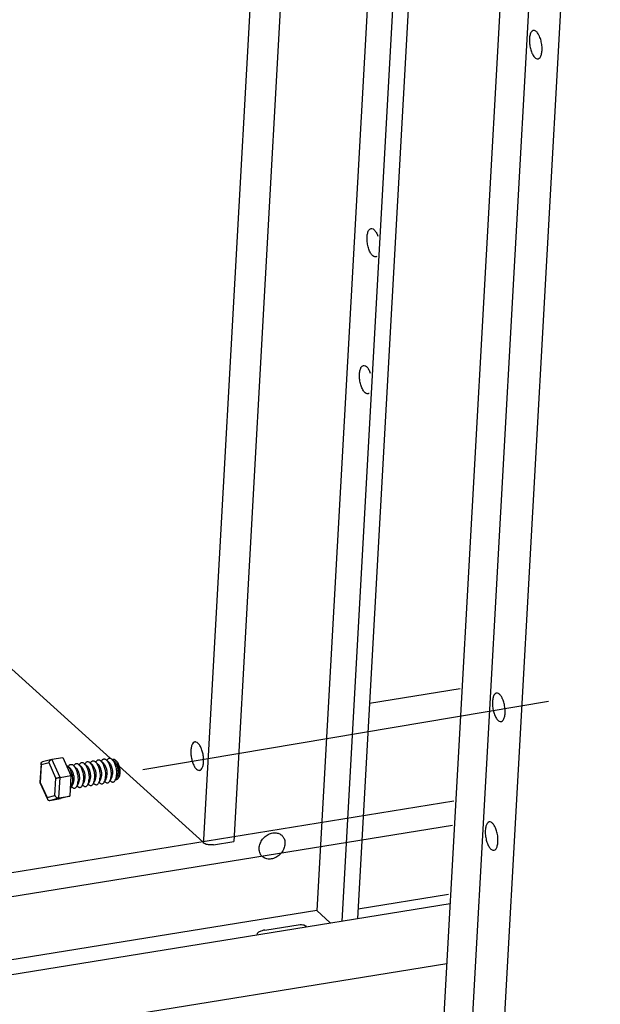
# Model space of a CAD drawing. Extents: x 0 to 4961, y 0 to 3542.
# Drawn here: x 985 to 1253, y 1520 to 1973 of the extents above; entities that cross this region are included whole.
import ezdxf

# ---------------------------------------------------------------- set-up
doc = ezdxf.new("R2010")
doc.units = 0
doc.header["$LTSCALE"] = 63.5
doc.header["$MEASUREMENT"] = 0
doc.layers.get('0').update_dxf_attribs({"linetype": 'CONTINUOUS'})
for name, color, linetype in [('EHYTV1', 1, 'CONTINUOUS'), ('EHYTV2', 2, 'CONTINUOUS'), ('EHYTV3', 3, 'CONTINUOUS')]:
    doc.layers.add(name, color=color, linetype=linetype)

msp = doc.modelspace()

# ---------------------------------------------------------------- linework, layer by layer
at = {"color": 3, "linetype": 'Continuous'}
for p, q in [((1223.723561996785, 2283.390487354242), (1173.776071283884, 1386.582004761143)), ((1160.956342153109, 2044.076456173736), (1133.886191555886, 1558.031204775187)), ((1168.220953572888, 2045.212202316144), (1141.153025672938, 1559.206859487561)), ((1108.330848939184, 2030.647271851443), (1084.049460144886, 1594.674310469243)), ((1027.196300254984, 1633.055175839343), (815.8085338139754, 1824.178354986836)), ((1146.679812670284, 1658.440462425343), (1188.324871585087, 1665.177950713643)), ((1184.810922411184, 1602.084902757243), (758.8624825514344, 1533.173423226236)), ((1070.114764257686, 1595.619446971444), (1070.026915528585, 1594.042120772643)), ((1074.683972302186, 1593.159127965243), (1084.049460144886, 1594.674310470343)), ((748.093946389351, 1495.61633968793), (1183.774402538078, 1566.102300026348)), ((746.5550695903767, 1467.985767114512), (1182.235525739083, 1538.471727452926))]:
    msp.add_line(p, q, dxfattribs=at)
for points, start_tangent, end_tangent in [([(1070.853550249589, 1593.548758938843), (1070.026915527485, 1594.042120772643)], (-0.9239545648688857, 0.3825022379776991), (-0.7417669077524414, 0.6706577775314183)), ([(1072.026847925685, 1593.208547523343), (1070.853550249589, 1593.548758938843)], (-0.9825850791210952, 0.1858132457296602), (-0.9239545647606032, 0.3825022382392608)), ([(1073.000692627187, 1593.086776607043), (1072.026847925685, 1593.208547523343)], (-0.9979899216840342, 0.06337283500913725), (-0.9825850790692643, 0.1858132460037438)), ([(1074.683972301085, 1593.159127965243), (1073.370453921285, 1593.071545980644), (1073.000692627187, 1593.086776607043)], (-0.9871644556065506, -0.1597070367486129), (-0.9979899216745758, 0.06337283515808921))]:
    msp.add_spline(points, degree=3, dxfattribs=dict(at, start_tangent=start_tangent, end_tangent=end_tangent))
at = {"layer": 'EHYTV1'}
msp.add_line((1042.155566122812, 1627.873814044083), (1229.076837766864, 1659.298857197665), dxfattribs=at)
at = {"layer": 'EHYTV2'}
msp.add_line((1098.369732733486, 1553.850651153243), (1114.669964414235, 1556.487761603379), dxfattribs=at)
for points, start_tangent, end_tangent in [([(1220.555163831985, 1966.366485435444), (1220.265076360685, 1964.475520337443)], (-0.2586819187078669, -0.9659625587638564), (-0.05560853346725107, -0.9984526483542531)), ([(1222.123800424582, 1968.368964910044), (1222.012643557884, 1968.347686699244), (1221.162087550487, 1967.711274699944), (1220.555163831985, 1966.366485435444)], (-0.9907805392155614, -0.1354766515371621), (-0.2586819186974936, -0.9659625587666344)), ([(1224.017282180686, 1967.283035410443), (1223.004242246183, 1968.198960755942), (1222.123800424582, 1968.368964910044)], (-0.6015515521848538, 0.7988339815405909), (-0.9907805392516326, -0.1354766512733629)), ([(1224.669783732583, 1966.245049945444), (1224.017282180686, 1967.283035410443)], (-0.4654515632470712, 0.8850733541751541), (-0.6015515524186069, 0.7988339813645661)), ([(1226.098940832284, 1959.200916498544), (1226.037203226686, 1961.409979129044), (1225.631087010684, 1963.670693739043), (1224.929575793685, 1965.710384780344), (1224.669783732583, 1966.245049945444)], (0.05560853333291642, 0.9984526483617348), (-0.4654515632564835, 0.8850733541702044)), ([(1220.265076360685, 1964.475520337443), (1220.326813966287, 1962.266457706943), (1220.732930182288, 1960.005743098045), (1221.434441400383, 1957.966052056743), (1222.346735012286, 1956.393401425544), (1223.359774946788, 1955.477476081144), (1224.240216768381, 1955.307471925943)], (-0.05560853327606365, -0.9984526483649011), (0.9907805392312219, 0.1354766514226319)), ([(1224.240216768381, 1955.307471925943), (1224.351373635087, 1955.328750136742), (1225.201929642486, 1955.965162137143), (1225.808853360988, 1957.309951401644)], (0.9907805392155614, 0.1354766515371621), (0.2586819186974936, 0.9659625587666344)), ([(1225.808853360988, 1957.309951401644), (1226.098940832284, 1959.200916498544)], (0.2586819187078669, 0.9659625587638564), (0.05560853346725107, 0.9984526483542531)), ([(1148.089957653787, 1864.574386389444), (1147.112440193085, 1865.837869524644), (1146.293090007588, 1867.671903457144), (1145.730732822089, 1869.855276627144), (1145.493197211685, 1872.124642006744), (1145.609133477183, 1874.206280638344), (1146.064557993985, 1875.849116183243), (1146.804539843184, 1876.854998426543)], (-0.741766907845599, 0.6706577774283832), (0.8249374025501117, 0.5652240988084948)), ([(1146.804539843184, 1876.854998426543), (1147.370255021786, 1877.088570568643)], (0.8249374027076616, 0.5652240985785526), (0.9837775006824047, 0.1793929462132816)), ([(1147.370255021786, 1877.088570568643), (1147.739826294188, 1877.102603126744), (1148.757607996484, 1876.562065500543)], (0.9837775007197371, 0.1793929460085529), (0.74176690767118, -0.6706577776212956)), ([(1148.757607996484, 1876.562065500543), (1149.735125456089, 1875.298582365344)], (0.7417669077167972, -0.6706577775708418), (0.5005850967870221, -0.8656873343619669)), ([(1149.735125456089, 1875.298582365344), (1150.505826305685, 1873.603712011244)], (0.5005850967590867, -0.8656873343781206), (0.335286759206388, -0.9421161229386097)), ([(1149.107739356086, 1864.033848763244), (1148.089957653787, 1864.574386389444)], (-0.9934240420800678, 0.1144931116587357), (-0.7417669079625443, 0.6706577772990383)), ([(1149.477310628483, 1864.047881322442), (1149.107739356086, 1864.033848763244)], (-0.9837775008709818, -0.1793929451791388), (-0.9934240420866969, 0.1144931116012171)), ([(1149.979999681285, 1864.240646500543), (1149.477310628483, 1864.047881322442)], (-0.8532106446342729, -0.5215664827064415), (-0.9837775005845881, -0.1793929467497007)), ([(1144.576008478787, 1801.481338431942), (1143.598491019182, 1802.744821568244), (1142.779140833685, 1804.578855500744), (1142.216783647082, 1806.762228670744), (1141.979248036685, 1809.031594050344), (1142.095184302187, 1811.113232681943), (1142.550608818985, 1812.756068225744), (1143.290590669285, 1813.761950470144)], (-0.741766907845599, 0.6706577774283832), (0.8249374025501117, 0.5652240988084948)), ([(1143.290590669285, 1813.761950470144), (1143.856305846788, 1813.995522611143)], (0.8249374027076616, 0.5652240985785526), (0.9837775006824047, 0.1793929462132816)), ([(1143.856305846788, 1813.995522611143), (1144.225877119185, 1814.009555169243), (1145.243658822585, 1813.469017544144)], (0.9837775007197371, 0.1793929460085529), (0.74176690767118, -0.6706577776212956)), ([(1145.243658822585, 1813.469017544144), (1146.221176282186, 1812.205534408943)], (0.7417669077167972, -0.6706577775708418), (0.5005850967870221, -0.8656873343619669)), ([(1146.221176282186, 1812.205534408943), (1146.991877131786, 1810.510664054843)], (0.5005850967590867, -0.8656873343781206), (0.335286759206388, -0.9421161229386097)), ([(1145.593790182184, 1800.940800806844), (1144.576008478787, 1801.481338431942)], (-0.9934240420800678, 0.1144931116587357), (-0.7417669079625443, 0.6706577772990383)), ([(1145.963361454584, 1800.954833364943), (1145.593790182184, 1800.940800806844)], (-0.9837775008709818, -0.1793929451791388), (-0.9934240420866969, 0.1144931116012171)), ([(1146.466050507386, 1801.147598544143), (1145.963361454584, 1800.954833364943)], (-0.8532106446342729, -0.5215664827064415), (-0.9837775005845881, -0.1793929467497007)), ([(1203.547649829383, 1660.996133323343), (1203.257562358087, 1659.105168226443)], (-0.2586819187078669, -0.9659625587638564), (-0.05560853346725107, -0.9984526483542531)), ([(1205.116286420884, 1662.998612799044), (1205.005129554185, 1662.977334588244), (1204.154573546784, 1662.340922587843), (1203.547649829383, 1660.996133323343)], (-0.9907805392155614, -0.1354766515371621), (-0.2586819186974936, -0.9659625587666344)), ([(1207.009768176984, 1661.912683299443), (1205.996728243581, 1662.828608643843), (1205.116286420884, 1662.998612799044)], (-0.6015515521848538, 0.7988339815405909), (-0.9907805392516326, -0.1354766512733629)), ([(1207.662269728888, 1660.874697833344), (1207.009768176984, 1661.912683299443)], (-0.4654515632470712, 0.8850733541751541), (-0.6015515524186069, 0.7988339813645661)), ([(1209.091426828585, 1653.830564387543), (1209.029689224084, 1656.039627018043), (1208.623573006982, 1658.300341626943), (1207.922061789988, 1660.340032668243), (1207.662269728888, 1660.874697833344)], (0.05560853333291642, 0.9984526483617348), (-0.4654515632564835, 0.8850733541702044)), ([(1203.257562358087, 1659.105168226443), (1203.319299962584, 1656.896105595944), (1203.725416178586, 1654.635390985943), (1204.426927396684, 1652.595699944644), (1205.339221008584, 1651.023049314543), (1206.352260943082, 1650.107123970144), (1207.232702765788, 1649.937119814944)], (-0.05560853327606365, -0.9984526483649011), (0.9907805392312219, 0.1354766514226319)), ([(1207.232702765788, 1649.937119814944), (1207.343859632485, 1649.958398025743), (1208.194415639884, 1650.594810025044), (1208.801339357286, 1651.939599290644)], (0.9907805392155614, 0.1354766515371621), (0.2586819186974936, 0.9659625587666344)), ([(1208.801339357286, 1651.939599290644), (1209.091426828585, 1653.830564387543)], (0.2586819187078669, 0.9659625587638564), (0.05560853346725107, 0.9984526483542531)), ([(1066.197471138388, 1640.515707724744), (1065.808632071286, 1640.391944394943), (1065.089461347585, 1639.649371726743), (1064.582081825489, 1638.353080618543), (1064.336159348686, 1636.629961078643)], (-0.9879067992168376, -0.155048882811658), (-0.05560853343544842, -0.9984526483560244)), ([(1067.586916756387, 1639.986498714743), (1066.669196557388, 1640.508110438343), (1066.197471138388, 1640.515707724744)], (-0.7381905325384758, 0.6745922751340706), (-0.9879067992137963, -0.1550488828310347)), ([(1070.170023820285, 1631.355357238644), (1070.130416646089, 1633.336634266043), (1069.809156847885, 1635.382127581844), (1069.237691572185, 1637.291610046843), (1068.471959821884, 1638.878168213443), (1067.586916756387, 1639.986498714743)], (0.05560853336659673, 0.998452648359859), (-0.7381905325262501, 0.6745922751474489)), ([(1064.336159348686, 1636.629961078643), (1064.375766522888, 1634.648684050143), (1064.697026322187, 1632.603190735444), (1065.268491597883, 1630.693708270443), (1066.034223348184, 1629.107150103843), (1066.919266412589, 1627.998819602543), (1067.836986612685, 1627.477207878943), (1068.308712030586, 1627.469610591443)], (-0.05560853333991259, -0.9984526483613452), (0.9879067992243493, 0.1550488827637959)), ([(1069.416721822488, 1628.335946590543), (1069.924101343488, 1629.632237697642), (1070.170023820285, 1631.355357238644)], (0.5127151309084255, 0.8585587892145513), (0.05560853345080812, 0.9984526483551689)), ([(1068.308712030586, 1627.469610591443), (1068.697551097686, 1627.593373921245), (1069.416721822488, 1628.335946590543)], (0.987906799224272, 0.1550488827642887), (0.5127151306700722, 0.8585587893568913)), ([(1200.244537604889, 1601.688668243843), (1199.954450133586, 1599.797703146944)], (-0.2586819187078669, -0.9659625587638564), (-0.05560853346725107, -0.9984526483542531)), ([(1201.813174197487, 1603.691147719544), (1201.702017330781, 1603.669869508743), (1200.851461323384, 1603.033457509444), (1200.244537604889, 1601.688668243843)], (-0.9907805392155614, -0.1354766515371621), (-0.2586819186974936, -0.9659625587666344)), ([(1203.706655953583, 1602.605218219944), (1202.693616019089, 1603.521143564344), (1201.813174197487, 1603.691147719544)], (-0.6015515521848538, 0.7988339815405909), (-0.9907805392516326, -0.1354766512733629)), ([(1204.359157504387, 1601.567232753843), (1203.706655953583, 1602.605218219944)], (-0.4654515632470712, 0.8850733541751541), (-0.6015515524186069, 0.7988339813645661)), ([(1205.788314605184, 1594.523099308043), (1205.726576999587, 1596.732161938544), (1205.320460783585, 1598.992876547443), (1204.618949566588, 1601.032567588744), (1204.359157504387, 1601.567232753843)], (0.05560853333291642, 0.9984526483617348), (-0.4654515632564835, 0.8850733541702044)), ([(1096.412857965286, 1588.775083276043), (1095.817247807288, 1590.617198344243), (1095.933184072786, 1592.698836976943), (1096.746683136085, 1594.768922832142), (1098.159625004884, 1596.577773006043), (1100.001588035482, 1597.907213470044), (1102.050404302783, 1598.596894085843)], (-0.4950348688113229, 0.8688731084922335), (0.9871644555963874, 0.1597070368114313)), ([(1102.050404302783, 1598.596894085843), (1104.058956328485, 1598.563629191544)], (0.9871644555763396, 0.1597070369353495), (0.9784515058350994, -0.2064767559049361)), ([(1104.058956328485, 1598.563629191544), (1105.614101448586, 1597.928384007343)], (0.9784515058946863, -0.2064767556225655), (0.83880817141694, -0.5444270856268721)), ([(1105.614101448586, 1597.928384007343), (1105.784983093585, 1597.811431023943), (1106.152048130389, 1597.514080067843)], (0.8388081709883185, -0.5444270862872566), (0.7410094998055227, -0.6714945429398285)), ([(1106.152048130389, 1597.514080067843), (1107.020300298687, 1596.431025783443)], (0.7410094998231462, -0.6714945429203805), (0.495034868673926, -0.8688731085705145)), ([(1199.954450133586, 1599.797703146944), (1200.016187739184, 1597.588640516443), (1200.422303955185, 1595.327925906444), (1201.123815172183, 1593.288234866243), (1202.036108785183, 1591.715584235043), (1203.049148719685, 1590.799658890643), (1203.929590541287, 1590.629654735444)], (-0.05560853327606365, -0.9984526483649011), (0.9907805392312219, 0.1354766514226319)), ([(1107.020300298687, 1596.431025783443), (1107.615910455585, 1594.588910715244), (1107.499974190087, 1592.507272082544), (1106.686475126784, 1590.437186227343), (1105.273533259089, 1588.628336053444), (1103.431570227389, 1587.298895589444), (1101.382753960086, 1586.609214973643)], (0.4950348688113229, -0.8688731084922335), (-0.9871644555963874, -0.1597070368114313)), ([(1203.929590541287, 1590.629654735444), (1204.040747407989, 1590.650932946244), (1204.891303415387, 1591.287344945543), (1205.498227133885, 1592.632134211143)], (0.9907805392155614, 0.1354766515371621), (0.2586819186974936, 0.9659625587666344)), ([(1205.498227133885, 1592.632134211143), (1205.788314605184, 1594.523099308043)], (0.2586819187078669, 0.9659625587638564), (0.05560853346725107, 0.9984526483542531)), ([(1096.878410648489, 1588.109000336543), (1096.412857965286, 1588.775083276043)], (-0.6456997232575048, 0.7635914269982224), (-0.4950348688311509, 0.8688731084809365)), ([(1097.281110132484, 1587.692028991643), (1096.878410648489, 1588.109000336543)], (-0.7410095004074267, 0.6714945422756138), (-0.6456997226772848, 0.7635914274888619)), ([(1097.648175169285, 1587.394678036643), (1097.281110132484, 1587.692028991643)], (-0.8110524004139636, 0.5849735069067211), (-0.7410094993240068, 0.6714945434711921)), ([(1099.374201934388, 1586.642479869044), (1097.648175169285, 1587.394678036643)], (-0.9784515058295306, 0.2064767559313258), (-0.8110524004177866, 0.5849735069014205)), ([(1101.382753960086, 1586.609214973643), (1099.374201934388, 1586.642479869044)], (-0.9871644555763396, -0.1597070369353495), (-0.9784515058350994, 0.2064767559049361)), ([(1097.796843320781, 1553.742157004844), (1096.516961125988, 1553.363394526244)], (-0.9769696928705497, -0.2133781132460028), (-0.9334428257443822, -0.3587262062720582)), ([(1098.369732733487, 1553.850651153243), (1097.796843320781, 1553.742157004844)], (-0.9871644555405884, -0.1597070371563317), (-0.9769696929377476, -0.2133781129383314))]:
    msp.add_spline(points, degree=3, dxfattribs=dict(at, start_tangent=start_tangent, end_tangent=end_tangent))
for points in [[(1114.669964414235, 1556.487761603379), (1115.705402984744, 1556.365324619778), (1116.554122162881, 1556.242528270791), (1117.314069247675, 1555.701706883615), (1117.472655993719, 1555.379377541303), (1117.474282351932, 1555.376026731505)], [(1096.516961125988, 1553.363394526244), (1096.056575196317, 1553.186466177438), (1095.289870889004, 1552.802320772926), (1094.739219411991, 1552.049466009124), (1094.690357625328, 1551.693574892712), (1094.689870789976, 1551.689882202815)]]:
    msp.add_open_spline(points, degree=3, knots=[0, 0, 0, 0, 1.345125759476921, 2.31543384747916, 2.325596896162398, 2.325596896162398, 2.325596896162398, 2.325596896162398], dxfattribs=at)
at = {"layer": 'EHYTV3'}
for p, q in [((1187.239706357784, 1388.760200349943), (1238.544800184586, 2309.944481833344)), ((1202.050838260382, 1391.156398851344), (1252.932822303386, 2304.743733267143)), ((1149.564720371827, 2051.775920029473), (1122.331356893088, 1562.800177124058)), ((1094.220455592685, 2028.437755956044), (1070.114764257686, 1595.619446971444)), ((1000.348671488784, 1632.547302320443), (1005.343598338885, 1633.355399655544)), ((1005.343598338885, 1633.355399655544), (1009.068690177483, 1625.017151911344)), ((995.2974846172865, 1630.550344977843), (994.8142248336853, 1621.873403102044)), ((995.4212709678841, 1629.935811315243), (994.9753297721836, 1621.928925650443)), ((999.0187885959867, 1630.888206457843), (995.4212709678841, 1629.935811315243)), ((1000.234697841082, 1632.522874300343), (995.9896601606833, 1631.399056801143)), ((1002.170365028386, 1623.833715934543), (999.0187885959867, 1630.888206457843)), ((1000.235915095583, 1632.522795578843), (1000.348671488784, 1632.547302320443)), ((1004.073763328485, 1624.209054576243), (1000.348671488784, 1632.547302320443)), ((1007.629957672385, 1629.354372848844), (1008.828821326287, 1628.276176426244)), ((1007.874603552984, 1629.134350903843), (1008.037393344987, 1629.420289266444)), ((1010.167743349184, 1629.764944996543), (1011.366607001985, 1628.686748572843)), ((1010.412389229783, 1629.544923050444), (1010.575179020686, 1629.830861413043)), ((1012.705529024883, 1630.175517144244), (1013.904392678784, 1629.097320720543)), ((1012.950174905488, 1629.955495198143), (1013.112964697485, 1630.241433560743)), ((1015.243314701682, 1630.586089291944), (1016.442178354487, 1629.507892868243)), ((1015.487960582287, 1630.366067345843), (1015.650750373187, 1630.652005708443)), ((1017.781100377386, 1630.996661439644), (1018.979964031286, 1629.918465015943)), ((1018.025746257986, 1630.776639493543), (1018.188536049986, 1631.062577856143)), ((1020.318886054185, 1631.407233586243), (1021.517749706984, 1630.329037163643)), ((1020.563531934785, 1631.187211641244), (1020.726321726785, 1631.473150003843)), ((1022.856671729884, 1631.817805733943), (1024.055535383784, 1630.739609311343)), ((1023.101317610487, 1631.597783788943), (1023.264107402484, 1631.883722151543)), ((1025.394457406683, 1632.228377881643), (1026.593321059487, 1631.150181459043)), ((1025.639103287286, 1632.008355936643), (1025.801893079283, 1632.294294299243)), ((1027.932243082388, 1632.638950029343), (1029.131106736286, 1631.560753605644)), ((1030.001977161985, 1631.717512018444), (1029.598460328485, 1632.080415595743)), ((1070.042206573139, 1594.31667187238), (1031.247126515788, 1629.392680103544)), ((1004.073763328485, 1624.209054576243), (1009.068690177483, 1625.017151911344)), ((1009.068690177483, 1625.017151911344), (1008.541597801783, 1615.553194718544)), ((1029.511261019584, 1622.878889281544), (1030.308996766088, 1624.280102778744)), ((1031.182147104584, 1624.401153089444), (1030.916366216687, 1623.934313371043)), ((994.8141374914876, 1621.871830967743), (994.8143287594858, 1621.870646761643)), ((994.8151247117885, 1621.868791994443), (998.2402659939835, 1614.201953749443)), ((994.9753297721836, 1621.928925650443), (998.1269062045858, 1614.874435128244)), ((1001.724423832686, 1615.826830269744), (1002.170365028386, 1623.833715934543)), ((1003.546670951683, 1614.745097382344), (1004.073763328485, 1624.209054576243)), ((1009.208975608482, 1619.594312101043), (1010.006711354985, 1620.995525598243)), ((1009.371765400486, 1619.880250463643), (1009.616411281083, 1619.660228518643)), ((1011.746761285288, 1620.004884248743), (1012.544497031784, 1621.406097745944)), ((1011.909551077285, 1620.290822611344), (1012.154196957887, 1620.070800666343)), ((1014.284546960987, 1620.415456396443), (1015.082282708583, 1621.816669893643)), ((1014.447336752987, 1620.701394759044), (1014.691982633585, 1620.481372812944)), ((1016.822332637786, 1620.826028544143), (1017.620068384287, 1622.227242041344)), ((1016.985122429786, 1621.111966906744), (1017.229768310384, 1620.891944960643)), ((1019.360118313484, 1621.236600691843), (1020.157854061086, 1622.637814189043)), ((1019.522908105485, 1621.522539054443), (1019.767553986083, 1621.302517108343)), ((1021.897903990287, 1621.647172839543), (1022.695639736785, 1623.048386335644)), ((1022.060693782284, 1621.933111202144), (1022.305339662882, 1621.713089256043)), ((1024.435689667086, 1622.057744986144), (1025.233425413584, 1623.458958483343)), ((1024.598479457983, 1622.343683348743), (1024.843125338586, 1622.123661403744)), ((1026.973475342785, 1622.468317133843), (1027.771211089283, 1623.869530631044)), ((1027.136265134786, 1622.754255496443), (1027.380911015385, 1622.534233551443)), ((998.1269062045858, 1614.874435128244), (1001.724423832686, 1615.826830269744)), ((1003.546670951683, 1614.745097382344), (1008.541597801783, 1615.553194718544)), ((1008.541597801783, 1615.553194718544), (1004.289413586383, 1614.427485268843)), ((758.6837048760781, 1544.340266998135), (1185.440136974086, 1613.382466434643)), ((999.294486736283, 1613.619387932644), (1003.546670951683, 1614.745097382344)), ((999.294486736283, 1613.619387932644), (1004.289413586383, 1614.427485268843)), ((1141.402296330588, 1563.682520580843), (1183.047355246485, 1570.420008870243)), ((1122.331356893088, 1562.800177124058), (946.4384888857321, 1534.343592618161)), ((1128.559179747415, 1557.169381533509), (1122.331356893088, 1562.800177124058))]:
    msp.add_line(p, q, dxfattribs=at)
for points, start_tangent, end_tangent in [([(995.421270967885, 1629.935811315243), (995.3300943317845, 1630.203810653444), (995.2959664258888, 1630.474915759143), (995.2975532011842, 1630.551382155742)], (-0.4078936738210177, 0.913029435920219), (0.05505275180826971, 0.9984834472931123)), ([(995.2975532011842, 1630.551382155742), (995.3245768241868, 1630.737055699843), (995.4195928254885, 1630.977079505844), (995.5821441946864, 1631.180918305844), (995.8099977821821, 1631.333909142743), (995.9864249825878, 1631.398178709643)], (0.05505275299805654, 0.9984834472275117), (0.966431545006543, 0.2569242472330442)), ([(999.0187885959876, 1630.888206457843), (999.0620844573841, 1631.191805607544), (999.1595166548868, 1631.497739507243), (999.3105962065856, 1631.792301534342), (999.5124538031887, 1632.060610238744), (999.759441302187, 1632.286802385143), (1000.042523859085, 1632.454414360444), (1000.235822333683, 1632.523144215044)], (0.05560853350107929, 0.9984526483523691), (0.9663782113649979, 0.2571247802118413)), ([(1006.947847075084, 1629.765952917744), (1006.952460238588, 1629.764549780843), (1007.407563706083, 1629.532844432244), (1007.630046458884, 1629.354471602443)], (0.9572786345415264, -0.2891671071375704), (0.7436407271583748, -0.6685794409876539)), ([(1007.630046458884, 1629.354471602443), (1007.860853056885, 1629.123009449544), (1008.296892066888, 1628.549001268643), (1008.700831948283, 1627.830367050144), (1009.058917015187, 1626.991579022043), (1009.358953109784, 1626.061201103243), (1009.590722862285, 1625.070916198843), (1009.746333630786, 1624.054447272844), (1009.820486279687, 1623.046408955843), (1009.810655626985, 1622.081128782844)], (0.7436407275347069, -0.668579440569071), (-0.05560853336861898, -0.9984526483597465)), ([(1008.037286243485, 1629.420350142644), (1008.266189004387, 1629.754282112444), (1008.636122654187, 1630.078916616043), (1009.048826334583, 1630.220807192344), (1009.490245915387, 1630.175121927444), (1009.945349382882, 1629.943416579944), (1010.167832134583, 1629.765043750144)], (0.4941565308741253, 0.8693729481611732), (0.7436407275315728, -0.6685794405725568)), ([(1010.167832134583, 1629.765043750144), (1010.398638733684, 1629.533581596143), (1010.834677742587, 1628.959573416344), (1011.238617625082, 1628.240939197843), (1011.596702691986, 1627.402151169744), (1011.896738786583, 1626.471773250943), (1012.12850853798, 1625.481488346544), (1012.284119307586, 1624.465019420543), (1012.358271955385, 1623.456981103543), (1012.348441302687, 1622.491700930543)], (0.7436407275347069, -0.668579440569071), (-0.05560853336861898, -0.9984526483597465)), ([(1010.575071920284, 1629.830922290343), (1010.803974680086, 1630.164854260144), (1011.173908330986, 1630.489488762643), (1011.586612010282, 1630.631379340042), (1012.028031591086, 1630.585694075144), (1012.483135058585, 1630.353988727643), (1012.705617811389, 1630.175615897842)], (0.4941565308741253, 0.8693729481611732), (0.7436407275315728, -0.6685794405725568)), ([(1012.705617811389, 1630.175615897842), (1012.936424409383, 1629.944153743844), (1013.372463419386, 1629.370145562943), (1013.776403300788, 1628.651511345544), (1014.134488367685, 1627.812723317444), (1014.434524462285, 1626.882345398643), (1014.666294214789, 1625.892060494244), (1014.821904983284, 1624.875591568243), (1014.896057632188, 1623.867553250144), (1014.886226979486, 1622.902273078243)], (0.7436407275347069, -0.668579440569071), (-0.05560853336861898, -0.9984526483597465)), ([(1013.112857595983, 1630.241494438044), (1013.341760356885, 1630.575426406743), (1013.711694006684, 1630.900060910343), (1014.124397687085, 1631.041951486644), (1014.565817267885, 1630.996266222843), (1015.020920735389, 1630.764560875344), (1015.243403487084, 1630.586188045545)], (0.4941565308741253, 0.8693729481611732), (0.7436407275315728, -0.6685794405725568)), ([(1013.904394931586, 1629.097323223043), (1013.908458106083, 1629.093654754943), (1014.261904109984, 1628.698101137143), (1014.593708641287, 1628.173053521743), (1014.891120637487, 1627.538689195543), (1015.142710723489, 1626.819386424543), (1015.338810432788, 1626.042787609243), (1015.471883763286, 1625.238737006943), (1015.536816780887, 1624.438133832144), (1015.531114147685, 1623.671744815343)], (0.7430872472205005, -0.6691945479591559), (-0.05560853325202009, -0.9984526483662404)), ([(1015.243403487084, 1630.586188045545), (1015.474210086182, 1630.354725891544), (1015.910249095088, 1629.780717710643), (1016.314188977587, 1629.062083493242), (1016.672274044484, 1628.223295465144), (1016.972310139085, 1627.292917546343), (1017.204079890487, 1626.302632641943), (1017.359690660083, 1625.286163715944), (1017.433843307886, 1624.278125397843), (1017.424012655185, 1623.312845224843)], (0.7436407275347069, -0.668579440569071), (-0.05560853336861898, -0.9984526483597465)), ([(1015.650643272782, 1630.652066585744), (1015.879546032584, 1630.985998554443), (1016.249479683484, 1631.310633058043), (1016.662183362787, 1631.452523634343), (1017.103602944684, 1631.406838370544), (1017.558706411088, 1631.175133023043), (1017.781189163883, 1630.996760193243)], (0.4941565308741253, 0.8693729481611732), (0.7436407275315728, -0.6685794405725568)), ([(1016.442180608385, 1629.507895370743), (1016.446243781786, 1629.504226902644), (1016.799689785686, 1629.108673283743), (1017.131494318086, 1628.583625669443), (1017.428906314286, 1627.949261343244), (1017.680496400288, 1627.229958572243), (1017.876596109587, 1626.453359756944), (1018.009669438985, 1625.649309154644), (1018.074602457686, 1624.848705979844), (1018.068899824484, 1624.082316963044)], (0.743087247305118, -0.6691945478651949), (-0.05560853325202009, -0.9984526483662404)), ([(1017.781189163883, 1630.996760193243), (1018.011995761888, 1630.765298039243), (1018.448034771887, 1630.191289858343), (1018.851974653282, 1629.472655640945), (1019.210059720186, 1628.633867612843), (1019.510095814789, 1627.703489694043), (1019.741865567286, 1626.713204789643), (1019.897476336886, 1625.696735862542), (1019.971628984686, 1624.688697545544), (1019.961798331984, 1623.723417372544)], (0.7436407275347069, -0.668579440569071), (-0.05560853336861898, -0.9984526483597465)), ([(1018.188428948488, 1631.062638733443), (1018.417331709386, 1631.396570702143), (1018.787265359186, 1631.721205205743), (1019.199969039586, 1631.863095782044), (1019.641388620386, 1631.817410518244), (1020.096492087887, 1631.585705170743), (1020.318974839585, 1631.407332340944)], (0.4941565308741253, 0.8693729481611732), (0.7436407275315728, -0.6685794405725568)), ([(1018.979966284087, 1629.918467518443), (1018.984029458585, 1629.914799050344), (1019.337475462486, 1629.519245431443), (1019.669279993788, 1628.994197817143), (1019.966691991085, 1628.359833490943), (1020.218282075986, 1627.640530718844), (1020.414381785286, 1626.863931904642), (1020.547455115788, 1626.059881302344), (1020.612388134485, 1625.259278127543), (1020.606685500186, 1624.492889110743)], (0.7430872473990792, -0.6691945477608585), (-0.05560853325202009, -0.9984526483662404)), ([(1020.318974839585, 1631.407332340944), (1020.549781438687, 1631.175870186943), (1020.985820447586, 1630.601862006044), (1021.389760330081, 1629.883227788643), (1021.747845396985, 1629.044439760544), (1022.047881491588, 1628.114061841743), (1022.279651242985, 1627.123776936243), (1022.435262012585, 1626.107308010243), (1022.509414660384, 1625.099269693243), (1022.499584007686, 1624.133989520243)], (0.7436407275347069, -0.668579440569071), (-0.05560853336861898, -0.9984526483597465)), ([(1020.726214625287, 1631.473210881143), (1020.955117385085, 1631.807142849844), (1021.325051035985, 1632.131777353444), (1021.737754716385, 1632.273667929744), (1022.179174297185, 1632.227982665943), (1022.634277763585, 1631.996277318444), (1022.856760516384, 1631.817904487544)], (0.4941565308741253, 0.8693729481611732), (0.7436407275315728, -0.6685794405725568)), ([(1021.517751960886, 1630.329039666143), (1021.521815134289, 1630.325371198043), (1021.875261138181, 1629.929817579143), (1022.207065670587, 1629.404769964843), (1022.504477666784, 1628.770405638643), (1022.756067752785, 1628.051102866542), (1022.952167462088, 1627.274504051244), (1023.085240791486, 1626.470453450043), (1023.150173810187, 1625.669850275244), (1023.144471176985, 1624.903461258443)], (0.743087247305118, -0.6691945478651949), (-0.05560853325202009, -0.9984526483662404)), ([(1022.856760516384, 1631.817904487544), (1023.087567114382, 1631.586442334644), (1023.523606124385, 1631.012434153743), (1023.927546005789, 1630.293799936344), (1024.285631073784, 1629.455011907143), (1024.585667167286, 1628.524633989443), (1024.817436919788, 1627.534349083943), (1024.973047689384, 1626.517880157943), (1025.047200337183, 1625.509841840944), (1025.037369684485, 1624.544561667944)], (0.7436407275347069, -0.668579440569071), (-0.05560853336861898, -0.9984526483597465)), ([(1023.264000300982, 1631.883783027743), (1023.492903061884, 1632.217714997544), (1023.862836711683, 1632.542349501143), (1024.275540392089, 1632.684240077443), (1024.716959972884, 1632.638554813643), (1025.172063440385, 1632.406849465043), (1025.394546192088, 1632.228476635243)], (0.4941565308741253, 0.8693729481611732), (0.7436407275315728, -0.6685794405725568)), ([(1024.055537636585, 1630.739611813844), (1024.059600811088, 1630.735943345743), (1024.413046814989, 1630.340389726844), (1024.744851346286, 1629.815342111444), (1025.042263343586, 1629.180977786343), (1025.293853428488, 1628.461675014245), (1025.489953137787, 1627.685076198943), (1025.623026468285, 1626.881025597743), (1025.687959486986, 1626.080422421843), (1025.682256852684, 1625.314033405043)], (0.7430872473144616, -0.6691945478548195), (-0.05560853325202009, -0.9984526483662404)), ([(1025.394546192088, 1632.228476635243), (1025.625352791181, 1631.997014482344), (1026.061391800084, 1631.423006301443), (1026.465331682588, 1630.704372082944), (1026.823416749483, 1629.865584054843), (1027.123452844085, 1628.935206136043), (1027.355222595486, 1627.944921231644), (1027.510833365082, 1626.928452305643), (1027.584986012886, 1625.920413988642), (1027.575155360184, 1624.955133815643)], (0.7436407275347069, -0.668579440569071), (-0.05560853336861898, -0.9984526483597465)), ([(1025.801785977781, 1632.294355175444), (1026.030688737583, 1632.628287145243), (1026.400622388483, 1632.952921648843), (1026.813326068888, 1633.094812225143), (1027.254745649683, 1633.049126961344), (1027.709849116087, 1632.817421612744), (1027.932331868888, 1632.639048782943)], (0.4941565308741253, 0.8693729481611732), (0.7436407275315728, -0.6685794405725568)), ([(1026.593323313384, 1631.150183961543), (1026.597386486786, 1631.146515492344), (1026.950832491788, 1630.750961874544), (1027.282637023085, 1630.225914259143), (1027.580049019285, 1629.591549934043), (1027.831639105287, 1628.872247161943), (1028.027738814586, 1628.095648346644), (1028.160812145084, 1627.291597744343), (1028.225745162685, 1626.490994569543), (1028.220042529483, 1625.724605552744)], (0.7430872472205005, -0.6691945479591559), (-0.05560853325202009, -0.9984526483662404)), ([(1027.932331868888, 1632.639048782943), (1028.163138466889, 1632.407586628944), (1028.599177476886, 1631.833578449143), (1029.003117359387, 1631.114944230643), (1029.361202426282, 1630.276156202543), (1029.661238519788, 1629.345778283744), (1029.893008272285, 1628.355493379343), (1030.048619041889, 1627.339024453343), (1030.122771689685, 1626.330986136345), (1030.112941036983, 1625.365705963344)], (0.7436407275347069, -0.668579440569071), (-0.05560853336861898, -0.9984526483597465)), ([(1029.598460490188, 1632.080415776143), (1029.243438278687, 1632.334190123343), (1028.887661820287, 1632.456229612343), (1028.546491789988, 1632.438722359944), (1028.288230797985, 1632.322469074443)], (-0.7434835066813451, 0.6687542712333211), (-0.8398328590711213, -0.5428450688957452)), ([(1029.131108989086, 1631.560756108143), (1029.135172163586, 1631.557087640042), (1029.488618167486, 1631.161534022243), (1029.820422698784, 1630.636486406844), (1030.117834696084, 1630.002122080644), (1030.369424780985, 1629.282819309643), (1030.565524490285, 1628.506220494344), (1030.698597820787, 1627.702169892043), (1030.763530839484, 1626.901566717243), (1030.757828206282, 1626.135177700443)], (0.7430872473990792, -0.6691945477608585), (-0.05560853325202009, -0.9984526483662404)), ([(1029.957443837986, 1631.687857134944), (1029.603011070287, 1632.076312007244)], (-0.6111816308060186, 0.7914903752827926), (-0.7417669078215819, 0.6706577774549468)), ([(1031.418551383686, 1626.009902480043), (1031.428147678089, 1626.769604577044), (1031.375159023681, 1627.562545158444), (1031.261195450885, 1628.364631124444), (1031.089719687086, 1629.151491499844), (1030.865941936185, 1629.899217929843), (1030.596661572086, 1630.585091124443), (1030.290060542187, 1631.188271174443), (1029.957443837986, 1631.687857134944)], (0.05560853324352789, 0.9984526483667132), (-0.6111816300038314, 0.791490375902234)), ([(1030.001977161985, 1631.717512018444), (1030.318642598982, 1631.370801664343), (1030.619286077288, 1630.919645477544), (1030.894824896886, 1630.377601411243), (1031.136804552387, 1629.761290994543), (1031.337899678485, 1629.089386226944), (1031.492004699883, 1628.382264083744), (1031.594420253787, 1627.661469635744), (1031.642036945988, 1626.948909519343), (1031.633410342289, 1626.266213720944), (1031.568802062289, 1625.634136281543), (1031.450177613489, 1625.071890408343), (1031.281136977983, 1624.596541861044), (1031.182256761384, 1624.401166442343)], (0.741766910196226, -0.6706577748285217), (-0.4947606406399088, -0.8690292909180836)), ([(1008.828823579088, 1628.276178928744), (1008.832886753582, 1628.272510459543), (1009.186332757483, 1627.876956841743), (1009.518137288789, 1627.351909226343), (1009.815549284986, 1626.717544901243), (1010.067139370985, 1625.998242129144), (1010.263239080281, 1625.221643313843), (1010.396312410789, 1624.417592711543), (1010.461245428389, 1623.616989536743), (1010.455542795187, 1622.850600519944)], (0.7430872473144616, -0.6691945478548195), (-0.05560853325202009, -0.9984526483662404)), ([(1011.366609255887, 1628.686751075343), (1011.370672429284, 1628.683082607243), (1011.724118433185, 1628.287528989444), (1012.055922964488, 1627.762481374044), (1012.353334961785, 1627.128117047843), (1012.604925047784, 1626.408814276844), (1012.801024757089, 1625.632215461544), (1012.934098086487, 1624.828164859243), (1012.999031105188, 1624.027561684444), (1012.993328471986, 1623.261172667643)], (0.7430872473144616, -0.6691945478548195), (-0.05560853325202009, -0.9984526483662404)), ([(1020.157891124489, 1622.637793144944), (1020.181373100584, 1622.680254958843), (1020.386955941787, 1623.178114500143), (1020.530566364785, 1623.790166151343), (1020.606685500186, 1624.492889110743)], (0.493738239721074, 0.8696105741290955), (0.05560853311321055, 0.9984526483739712)), ([(1022.695676800187, 1623.048365292643), (1022.719158776286, 1623.090827106543), (1022.924741618586, 1623.588686647843), (1023.068352040487, 1624.200738299043), (1023.144471176985, 1624.903461258443)], (0.493738239721074, 0.8696105741290955), (0.05560853311321055, 0.9984526483739712)), ([(1024.435796767488, 1622.057684109944), (1024.521459981384, 1622.220075532543), (1024.769946112685, 1622.871186114642), (1024.943890501985, 1623.654911098443), (1025.037369684485, 1624.544561667944)], (0.4941565307823382, 0.8693729482133454), (0.05560853320968755, 0.9984526483685982)), ([(1025.233462476986, 1623.458937440343), (1025.256944453085, 1623.501399253142), (1025.462527294285, 1623.999258795543), (1025.606137717286, 1624.611310446744), (1025.682256852684, 1625.314033405043)], (0.493738239721074, 0.8696105741290955), (0.05560853311321055, 0.9984526483739712)), ([(1026.973582444287, 1622.468256257643), (1027.059245658183, 1622.630647680244), (1027.307731788387, 1623.281758262344), (1027.481676178784, 1624.065483246143), (1027.575155360184, 1624.955133815643)], (0.4941565307823382, 0.8693729482133454), (0.05560853320968755, 0.9984526483685982)), ([(1027.771248152685, 1623.869509588044), (1027.79473012878, 1623.911971400844), (1028.000312971084, 1624.409830943243), (1028.143923394086, 1625.021882594442), (1028.220042529483, 1625.724605552744)], (0.493738239721074, 0.8696105741290955), (0.05560853311321055, 0.9984526483739712)), ([(1029.511368119982, 1622.878828405344), (1029.597031333882, 1623.041219827943), (1029.845517465186, 1623.692330410043), (1030.019461854487, 1624.476055393844), (1030.112941036983, 1625.365705963344)], (0.4941565307823382, 0.8693729482133454), (0.05560853320968755, 0.9984526483685982)), ([(1030.309033829488, 1624.280081735744), (1030.332515805589, 1624.322543548544), (1030.538098646786, 1624.820403090943), (1030.681709069784, 1625.432454742144), (1030.757828206282, 1626.135177700443)], (0.493738239721074, 0.8696105741290955), (0.05560853311321055, 0.9984526483739712)), ([(1030.916446876387, 1623.934267446043), (1031.026565974485, 1624.151852831644), (1031.132897880383, 1624.418796126943)], (0.4947892216923887, 0.869013018370289), (0.33081626729277, 0.9436951824050385)), ([(1031.132897880383, 1624.418796126943), (1031.214663008886, 1624.680835086543), (1031.346661716385, 1625.306522030843), (1031.418551383686, 1626.009902480043)], (0.3308162680837424, 0.9436951821277598), (0.05560853304485659, 0.9984526483777783)), ([(994.9753297721818, 1621.928925650443), (994.867484190383, 1621.897633636943), (994.8170483532849, 1621.875929419243), (994.8178573878886, 1621.874752380743)], (-0.9666978450720598, -0.2559204492279502), (0.6176433286429058, -0.7864583387458688)), ([(1002.170365028387, 1623.833715934543), (1002.331464441582, 1623.873623546243), (1002.544148810188, 1623.921576917643), (1002.802516480186, 1623.975985157243), (1003.097971799687, 1624.034784665044), (1003.418928893287, 1624.095403229644), (1003.750394345187, 1624.154714905143), (1004.073763328486, 1624.209054576244)], (0.9666978448408877, 0.2559204501011655), (0.987164455579484, 0.1597070369159143)), ([(1009.209082709984, 1619.594251224844), (1009.294745923888, 1619.756642647444), (1009.543232054086, 1620.407753229543), (1009.717176444488, 1621.191478213344), (1009.810655626985, 1622.081128782844)], (0.4941565307823382, 0.8693729482133454), (0.05560853320968755, 0.9984526483685982)), ([(1009.616322495685, 1619.660129765043), (1009.838805247386, 1619.481756934144), (1010.293908714888, 1619.250051586645), (1010.735328295685, 1619.204366322843), (1011.148031976089, 1619.346256899144), (1011.517965625888, 1619.670891402743), (1011.746868385686, 1620.004823372543)], (0.7436407275315728, -0.6685794405725568), (0.4941565308741253, 0.8693729481611732)), ([(1010.006748418384, 1620.995504555242), (1010.030230395585, 1621.037966368043), (1010.235813236788, 1621.535825910443), (1010.379423659781, 1622.147877561643), (1010.455542795187, 1622.850600519944)], (0.493738239721074, 0.8696105741290955), (0.05560853311321055, 0.9984526483739712)), ([(1011.746868385686, 1620.004823372543), (1011.832531599586, 1620.167214795143), (1012.081017730885, 1620.818325377244), (1012.254962121287, 1621.602050361043), (1012.348441302687, 1622.491700930543)], (0.4941565307823382, 0.8693729482133454), (0.05560853320968755, 0.9984526483685982)), ([(1012.154108171384, 1620.070701911644), (1012.376590924185, 1619.892329081844), (1012.831694390583, 1619.660623734343), (1013.273113971383, 1619.614938470543), (1013.685817651784, 1619.756829046843), (1014.055751302687, 1620.081463550444), (1014.284654062485, 1620.415395519145)], (0.7436407275315728, -0.6685794405725568), (0.4941565308741253, 0.8693729481611732)), ([(1012.544534095183, 1621.406076702945), (1012.568016071284, 1621.448538515743), (1012.773598913587, 1621.946398058144), (1012.917209335488, 1622.558449709343), (1012.993328471986, 1623.261172667643)], (0.493738239721074, 0.8696105741290955), (0.05560853311321055, 0.9984526483739712)), ([(1014.284654062485, 1620.415395519145), (1014.370317276385, 1620.577786942843), (1014.618803406589, 1621.228897524943), (1014.792747796986, 1622.012622508744), (1014.886226979486, 1622.902273078243)], (0.4941565307823382, 0.8693729482133454), (0.05560853320968755, 0.9984526483685982)), ([(1014.691893848187, 1620.481274059344), (1014.914376599887, 1620.302901229543), (1015.369480067382, 1620.071195882043), (1015.810899648186, 1620.025510618244), (1016.223603328583, 1620.167401194544), (1016.593536978382, 1620.492035698143), (1016.822439739284, 1620.825967666843)], (0.7436407275315728, -0.6685794405725568), (0.4941565308741253, 0.8693729481611732)), ([(1015.082319771982, 1621.816648849543), (1015.105801748083, 1621.859110663444), (1015.311384589286, 1622.356970205843), (1015.454995012287, 1622.969021857043), (1015.531114147685, 1623.671744815343)], (0.493738239721074, 0.8696105741290955), (0.05560853311321055, 0.9984526483739712)), ([(1016.822439739284, 1620.825967666843), (1016.908102953184, 1620.988359089444), (1017.156589083388, 1621.639469672643), (1017.330533473785, 1622.423194655343), (1017.424012655185, 1623.312845224843)], (0.4941565307823382, 0.8693729482133454), (0.05560853320968755, 0.9984526483685982)), ([(1017.229679523885, 1620.891846207043), (1017.452162276686, 1620.713473377244), (1017.907265743084, 1620.481768029743), (1018.348685323885, 1620.436082765943), (1018.761389004285, 1620.577973342244), (1019.131322655181, 1620.902607845843), (1019.360225414983, 1621.236539814543)], (0.7436407275315728, -0.6685794405725568), (0.4941565308741253, 0.8693729481611732)), ([(1017.620105447684, 1622.227220997244), (1017.643587423785, 1622.269682811143), (1017.849170266085, 1622.767542353543), (1017.992780687986, 1623.379594004743), (1018.068899824484, 1624.082316963044)], (0.493738239721074, 0.8696105741290955), (0.05560853311321055, 0.9984526483739712)), ([(1019.360225414983, 1621.236539814543), (1019.445888628887, 1621.398931237142), (1019.694374759087, 1622.050041820343), (1019.868319149487, 1622.833766803043), (1019.961798331984, 1623.723417372544)], (0.4941565307823382, 0.8693729482133454), (0.05560853320968755, 0.9984526483685982)), ([(1019.767465200684, 1621.302418354743), (1019.989947952385, 1621.124045524944), (1020.445051419889, 1620.892340177444), (1020.886471000684, 1620.846654912543), (1021.299174681089, 1620.988545489943), (1021.669108330889, 1621.313179992443), (1021.898011091782, 1621.647111962243)], (0.7436407275315728, -0.6685794405725568), (0.4941565308741253, 0.8693729481611732)), ([(1021.898011091782, 1621.647111962243), (1021.983674305686, 1621.809503384844), (1022.232160435886, 1622.460613968043), (1022.406104826287, 1623.244338950743), (1022.499584007686, 1624.133989520243)], (0.4941565307823382, 0.8693729482133454), (0.05560853320968755, 0.9984526483685982)), ([(1022.305250876383, 1621.712990502444), (1022.527733629184, 1621.534617672643), (1022.982837095587, 1621.302912325143), (1023.424256676382, 1621.257227060244), (1023.836960356788, 1621.399117636543), (1024.206894007688, 1621.723752140144), (1024.435796767488, 1622.057684109944)], (0.7436407275315728, -0.6685794405725568), (0.4941565308741253, 0.8693729481611732)), ([(1024.843036553182, 1622.123562650144), (1025.065519304886, 1621.945189820343), (1025.520622772387, 1621.713484471744), (1025.962042353189, 1621.667799207942), (1026.374746033587, 1621.809689784243), (1026.744679683386, 1622.134324287843), (1026.973582444287, 1622.468256257643)], (0.7436407275315728, -0.6685794405725568), (0.4941565308741253, 0.8693729481611732)), ([(1027.380822228884, 1622.534134797844), (1027.603304981685, 1622.355761966943), (1028.058408449186, 1622.124056619444), (1028.499828029988, 1622.078371355644), (1028.912531709286, 1622.220261931943), (1029.282465360186, 1622.544896435543), (1029.511368119982, 1622.878828405344)], (0.7436407275315728, -0.6685794405725568), (0.4941565308741253, 0.8693729481611732)), ([(1029.749848909783, 1623.291052574844), (1029.849101366388, 1623.270837831943), (1030.190271397787, 1623.288345084344), (1030.506468723186, 1623.444867129144), (1030.788085846887, 1623.735648122943), (1030.916446876387, 1623.934267446043)], (0.9679594033596336, -0.2511067371610376), (0.4947892223705269, 0.8690130179841782)), ([(1001.724423832684, 1615.826830269743), (1001.868854300188, 1615.567446529742), (1002.065230737584, 1615.322590578843), (1002.308417372486, 1615.104422945643), (1002.590628818489, 1614.925428359544), (1002.901119374685, 1614.798119994844), (1003.225738753288, 1614.734510232143), (1003.546670951684, 1614.745097382344)], (0.4078936732041401, -0.9130294361958077), (0.9871644555942114, 0.159707036824883)), ([(1008.748216104885, 1619.030941618644), (1008.980179950182, 1619.260319255043), (1009.209082709984, 1619.594251224844)], (0.7832827002360692, 0.6216656750303109), (0.49415653086662, 0.8693729481654393)), ([(998.1269062045867, 1614.874435128243), (998.136864173488, 1614.579451575644), (998.2016805085841, 1614.299766829644), (998.2406878703878, 1614.201026772843)], (-0.05560853273929399, -0.9984526483947964), (0.4071857529417033, -0.9133453687413641)), ([(998.2406878703878, 1614.201026772843), (998.3223979911872, 1614.049177110044), (998.4977678407886, 1613.841897626644), (998.7238222671858, 1613.692235914443), (998.9932126752847, 1613.614005014444), (999.294486736284, 1613.619387932644)], (0.4071857528928489, -0.9133453687631442), (0.9871644555678454, 0.1597070369878535))]:
    msp.add_spline(points, degree=3, dxfattribs=dict(at, start_tangent=start_tangent, end_tangent=end_tangent))

doc.saveas('drawing.dxf')
